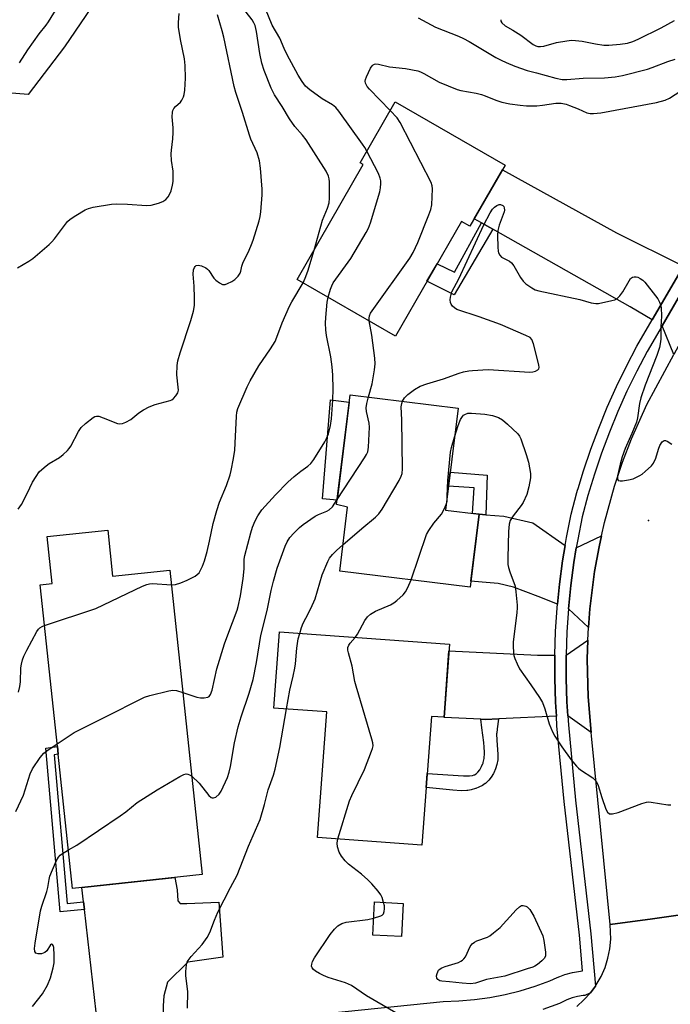
# Model space of a CAD drawing. Units: inches. Extents: x 1243765 to 1249765, y 513455 to 517455.
# Drawn here: x 1243995 to 1244193, y 514981 to 515281 of the extents above; entities that cross this region are included whole.
import ezdxf

# ---------------------------------------------------------------- set-up
doc = ezdxf.new("R2010")
doc.units = ezdxf.units.IN
doc.header["$MEASUREMENT"] = 0
for name, color, linetype in [('BLDG-Footprint', 5, 'Continuous'), ('CULTRL-Pad', 6, 'Continuous'), ('ELEV-Spot Elevation', 7, 'Continuous'), ('NTRL-Trees', 3, 'Continuous'), ('TRANS-Driveway', 251, 'Continuous'), ('TRANS-Non Street Sidewalk', 7, 'Continuous'), ('TRANS-Road', 130, 'Continuous'), ('TRANS-Street Sidewalk', 7, 'Continuous'), ('Undefined', 1, 'Continuous')]:
    doc.layers.add(name, color=color, linetype=linetype)

msp = doc.modelspace()

# ---------------------------------------------------------------- linework, layer by layer
at = {"layer": 'BLDG-Footprint'}
for points, elevation in [([(1244142.32, 515236.84), (1244131.59, 515218.2), (1244129.01, 515219.68), (1244108.93, 515184.8), (1244079.02, 515202.02), (1244099.16, 515237), (1244098.2, 515237.56), (1244108.88, 515256.1)], 342.32), ([(1244134.41, 515130.58), (1244131.67, 515108.41), (1244091.96, 515113.31), (1244094.36, 515132.75), (1244091.04, 515133.6), (1244095.16, 515166.96), (1244128.04, 515162.9), (1244124.2, 515131.84)], 345.12), ([(1244021.35, 515125.73), (1244022.83, 515111.75), (1244040.27, 515113.59), (1244050.08, 515020.95), (1244010.61, 515016.77), (1244006.29, 515057.59), (1244006.04, 515059.94), (1244000.83, 515109.15), (1244004.41, 515109.53), (1244002.9, 515123.78)], 339.5), ([(1244125.35, 515091.03), (1244123.72, 515068.81), (1244119.87, 515069.09), (1244117, 515029.93), (1244085.24, 515032.25), (1244088.03, 515070.45), (1244071.96, 515071.63), (1244073.66, 515094.81)], 345.51), ([(1244111.33, 515012.21), (1244110.82, 515002.12), (1244102.03, 515002.57), (1244102.55, 515012.65)], 355.85)]:
    msp.add_lwpolyline(points, close=True, dxfattribs=dict(at, elevation=elevation))
at = {"layer": 'CULTRL-Pad'}
msp.add_lwpolyline([(1244094.89, 515164.75), (1244091.2, 515134.92), (1244086.77, 515135.27), (1244089.18, 515165.46)], close=True, dxfattribs=at)
at = {"layer": 'ELEV-Spot Elevation'}
msp.add_point((1244185.96, 515128.73, 344.34), dxfattribs=at)
at = {"layer": 'NTRL-Trees'}
msp.add_lwpolyline([(1244265.25, 515594.91), (1244239.5, 515551.34), (1244191.7, 515445.19), (1244161.39, 515419.98), (1244039.13, 515318.34), (1244008.25, 515272.8), (1243997.14, 515258.34), (1243964.57, 515260.91), (1243950.96, 515300.58), (1243924.13, 515318.84), (1243906.28, 515321.76), (1243894.28, 515308.05), (1243886.63, 515281.34), (1243849.13, 515243.84), (1243819.97, 515218.84), (1243810.17, 515203.17), (1243778.3, 515131.34), (1243786.95, 514993.11), (1243782, 514969.49)], dxfattribs=at)
at = {"layer": 'TRANS-Driveway'}
for points in [[(1244196.6, 515206.04), (1244187.11, 515189.75), (1244180.39, 515193.75), (1244138.56, 515217.3), (1244135.08, 515219.26), (1244132.91, 515220.49), (1244141.49, 515235.39), (1244176.21, 515216.23)], [(1244207.04, 515203.98), (1244193.7, 515179.25), (1244190.1, 515187.96), (1244198.34, 515202.1), (1244199.67, 515204.38)], [(1244136.42, 515130.42), (1244141.93, 515130), (1244150.78, 515128), (1244160.57, 515121.08), (1244159.8, 515116.45), (1244158.86, 515109.31), (1244158.25, 515103.23), (1244152.39, 515105.61), (1244144.92, 515108.37), (1244140.2, 515109.5), (1244135.3, 515109.95), (1244131.89, 515110.23), (1244134.41, 515130.58)], [(1244167.72, 515096.19), (1244161.62, 515101.86), (1244162.32, 515108.91), (1244163.25, 515115.93), (1244163.99, 515120.39), (1244171.66, 515124.05), (1244170.91, 515120.68), (1244169.56, 515113.16), (1244168.12, 515101.79)], [(1244168.51, 515064.22), (1244161.4, 515069.31), (1244161.12, 515073.55), (1244160.9, 515080.63), (1244160.91, 515087.72), (1244167.51, 515092.33), (1244167.33, 515086.54), (1244167.58, 515075.09)], [(1244157.42, 515087.71), (1244157.42, 515080.58), (1244157.64, 515073.39), (1244157.91, 515069.14), (1244140.37, 515068.33), (1244136.29, 515068.14), (1244134.88, 515068.21), (1244123.72, 515068.8), (1244125.2, 515089), (1244152.2, 515087.71)], [(1244038.65, 514973.77), (1244023.47, 514973.18), (1244018.41, 514972.98), (1244018.39, 514974.65), (1244014.24, 515010.33), (1244013.96, 515012.68), (1244013.45, 515017.07), (1244041.79, 515020.07), (1244042.53, 515016.32), (1244042.65, 515012.95), (1244043.45, 515012.13), (1244045.47, 515012.12), (1244055.19, 515012.6), (1244056.43, 514995.86), (1244045.77, 514994.31), (1244039.52, 514988.28), (1244038.42, 514984.1), (1244038.27, 514981), (1244038.23, 514976.28)]]:
    msp.add_lwpolyline(points, close=True, dxfattribs=at)
at = {"layer": 'TRANS-Non Street Sidewalk'}
for points in [[(1244138.56, 515217.3), (1244126.76, 515197.38), (1244118.53, 515201.48), (1244121.59, 515206.8), (1244126.91, 515204.28), (1244135.08, 515219.26)], [(1244136.42, 515130.42), (1244134.41, 515130.58), (1244132.44, 515130.82), (1244132.93, 515138.6), (1244125.1, 515139.15), (1244125.63, 515143.45), (1244136.84, 515142.49)], [(1244134.88, 515068.21), (1244136.29, 515068.14), (1244140.37, 515068.33), (1244140.35, 515068.24), (1244139.86, 515065.32), (1244139.75, 515063.99), (1244139.74, 515063.9), (1244139.74, 515063.74), (1244139.78, 515061.83), (1244140.12, 515057.51), (1244140.07, 515055.93), (1244140.06, 515055.84), (1244139.81, 515054.47), (1244139.4, 515053.13), (1244138.88, 515051.92), (1244138.8, 515051.76), (1244138.77, 515051.69), (1244138.1, 515050.61), (1244137.36, 515049.68), (1244136.57, 515048.9), (1244136.33, 515048.7), (1244136.28, 515048.66), (1244135.39, 515048.06), (1244134.32, 515047.51), (1244133.44, 515047.16), (1244133.38, 515047.14), (1244133.33, 515047.12), (1244132.02, 515046.76), (1244130.93, 515046.58), (1244130.68, 515046.56), (1244128.91, 515046.49), (1244126.39, 515046.63), (1244118.28, 515047.41), (1244118.6, 515051.75), (1244129.65, 515051), (1244129.72, 515051), (1244131.5, 515050.96), (1244132.39, 515051.11), (1244132.86, 515051.28), (1244132.92, 515051.31), (1244133, 515051.34), (1244133.52, 515051.66), (1244134.06, 515052.14), (1244134.64, 515052.88), (1244135.18, 515053.8), (1244135.58, 515054.79), (1244135.61, 515054.88), (1244135.64, 515054.97), (1244135.67, 515055.09), (1244135.91, 515056.3), (1244136.01, 515057.87), (1244135.93, 515060.05), (1244135.85, 515060.89), (1244135.84, 515061.01), (1244135.83, 515061.16), (1244135.25, 515065.62)], [(1244013.96, 515012.68), (1244014.24, 515010.33), (1244006.84, 515009.63), (1244002.48, 515059.42), (1244006.04, 515059.94), (1244006.29, 515057.59), (1244005.03, 515057.41), (1244008.99, 515012.21)]]:
    msp.add_lwpolyline(points, close=True, dxfattribs=at)
at = {"layer": 'TRANS-Road'}
for points in [[(1244199.99, 515009.31), (1244187.17, 515007.55), (1244174.28, 515005.78), (1244168.6, 515063.16), (1244168.51, 515064.22), (1244167.58, 515075.09), (1244167.33, 515086.54), (1244167.51, 515092.33), (1244167.57, 515094.18), (1244167.72, 515096.19), (1244168.12, 515101.79), (1244169.56, 515113.16), (1244170.91, 515120.68), (1244171.66, 515124.05), (1244172.57, 515128.13), (1244175.65, 515139.16), (1244178.08, 515146.4), (1244180.81, 515153.53), (1244185.47, 515164), (1244193.7, 515179.25)], [(1244164.11, 514980.87), (1244166.32, 514982.83), (1244168.32, 514985.02), (1244169.19, 514986.21), (1244169.8, 514987.06), (1244170.06, 514987.41), (1244171.54, 514989.97), (1244172.73, 514992.68), (1244173.63, 514995.5), (1244174.21, 514998.4), (1244174.48, 515001.35), (1244174.28, 515005.78), (1244187.17, 515007.55), (1244199.99, 515009.31)]]:
    msp.add_lwpolyline(points, dxfattribs=at)
at = {"layer": 'TRANS-Street Sidewalk'}
for points in [[(1244068.79, 514976.74), (1244123.49, 514982.36), (1244128.23, 514982.51), (1244132.96, 514982.91), (1244137.67, 514983.56), (1244142.33, 514984.46), (1244146.94, 514985.6), (1244151.48, 514986.98), (1244155.95, 514988.61), (1244158.16, 514989.7), (1244158.95, 514990), (1244160.47, 514990.57), (1244162.85, 514991.2), (1244165.29, 514991.59), (1244165.91, 514991.63), (1244164.96, 515002.55), (1244160.3, 515043.19), (1244158.1, 515066.21), (1244157.91, 515069.14), (1244157.64, 515073.39), (1244157.42, 515080.58), (1244157.42, 515087.71), (1244157.42, 515087.78), (1244157.67, 515094.97), (1244158.15, 515102.15), (1244158.25, 515103.23), (1244158.86, 515109.31), (1244159.8, 515116.45), (1244160.57, 515121.08), (1244160.98, 515123.55), (1244162.39, 515130.6), (1244164.18, 515137.25), (1244164.37, 515137.9), (1244164.54, 515138.45), (1244166.18, 515143.85), (1244168.39, 515150.37), (1244170.8, 515156.83), (1244173.42, 515163.2), (1244176.24, 515169.49), (1244179.25, 515175.68), (1244182.46, 515181.78), (1244187.11, 515189.75), (1244196.6, 515206.04)], [(1244198.34, 515202.1), (1244190.1, 515187.96), (1244185.51, 515180.09), (1244182.36, 515174.11), (1244179.39, 515168.01), (1244176.62, 515161.83), (1244174.05, 515155.55), (1244171.67, 515149.2), (1244169.49, 515142.78), (1244167.53, 515136.3), (1244165.78, 515129.81), (1244164.41, 515122.92), (1244163.99, 515120.39), (1244163.25, 515115.93), (1244162.32, 515108.91), (1244161.62, 515101.86), (1244161.15, 515094.8), (1244160.91, 515087.72), (1244160.9, 515080.63), (1244161.12, 515073.55), (1244161.4, 515069.31), (1244161.58, 515066.48), (1244163.77, 515043.56), (1244168.42, 515002.9), (1244169.8, 514987.06), (1244169.19, 514986.21), (1244168.32, 514985.02), (1244166.55, 514984.22), (1244166.08, 514984.19), (1244164.39, 514983.92), (1244162.73, 514983.49), (1244161.13, 514982.88), (1244158.88, 514981.76), (1244153.84, 514979.93)]]:
    msp.add_lwpolyline(points, dxfattribs=at)
at = {"layer": 'Undefined'}
for points, elevation in [([(1243994.52, 515267.93), (1243997.06, 515271.88), (1244000.51, 515276.78), (1244002.66, 515279.43), (1244003.33, 515280.39), (1244006.31, 515285.2)], 332), ([(1244084.17, 515210.95), (1244086.75, 515220.08), (1244088.26, 515223.76), (1244088.75, 515225.33), (1244088.87, 515226.77), (1244088.83, 515231.74), (1244088.77, 515232.6), (1244088.58, 515233.45), (1244087.84, 515234.95), (1244081.72, 515244.47), (1244080.65, 515245.89), (1244078.35, 515248.57), (1244076.69, 515250.9), (1244074.43, 515254.67), (1244072.17, 515258.23), (1244071.11, 515260.25), (1244068.99, 515265.65), (1244068.27, 515267.88), (1244067.63, 515270.78), (1244066.66, 515277.49), (1244066.19, 515279.29), (1244065.86, 515280.07), (1244065.29, 515281.02), (1244062.38, 515284.8)], 338), ([(1244100.21, 515241.05), (1244099.57, 515242.22), (1244098.92, 515243.2), (1244091.67, 515253.27), (1244090.78, 515254.37), (1244089.77, 515255.19), (1244086.67, 515256.99), (1244082.83, 515259.68), (1244081.54, 515260.89), (1244080.51, 515262.25), (1244079.34, 515264.18), (1244075.99, 515270.34), (1244075.03, 515272.32), (1244073.76, 515275.4), (1244071.44, 515279.42), (1244069.36, 515284.41)], 340), ([(1243993.89, 515205.55), (1243997.37, 515207.57), (1243998.57, 515208.37), (1244003.5, 515212.65), (1244004.35, 515213.47), (1244005.11, 515214.36), (1244009.09, 515219.63), (1244009.93, 515220.39), (1244011.67, 515221.51), (1244014.47, 515223.17), (1244015.54, 515223.63), (1244016.97, 515223.98), (1244022.53, 515224.96), (1244023.96, 515225.04), (1244027.39, 515224.97), (1244033.17, 515224.53), (1244034.59, 515224.65), (1244036.81, 515225.25), (1244038.14, 515225.76), (1244039.02, 515226.4), (1244039.76, 515227.2), (1244040.21, 515227.87), (1244040.64, 515228.97), (1244041.08, 515230.71), (1244041.23, 515231.87), (1244041.23, 515234.99), (1244040.81, 515238.23), (1244040.7, 515240.26), (1244040.73, 515241.41), (1244041.2, 515244.78), (1244041.32, 515246.73), (1244041.3, 515248.14), (1244041.01, 515251.54), (1244041.04, 515252.93), (1244041.16, 515253.45), (1244041.52, 515254.1), (1244042.02, 515254.68), (1244043.48, 515255.97), (1244043.93, 515256.62), (1244044.39, 515257.6), (1244044.63, 515258.36), (1244044.84, 515259.65), (1244045.06, 515263.23), (1244044.89, 515267.09), (1244044.72, 515269.16), (1244043.48, 515275.04), (1244042.92, 515278.77), (1244042.88, 515280.2), (1244043.12, 515282.95)], 334), ([(1243994.13, 515132.14), (1243995.11, 515133.61), (1243996.86, 515136.95), (1243998.48, 515140.35), (1243999.55, 515142.06), (1244000.54, 515143.46), (1244001.33, 515144.26), (1244002.64, 515145.34), (1244003.57, 515146), (1244006.63, 515147.83), (1244007.78, 515148.75), (1244009.08, 515149.95), (1244009.67, 515150.6), (1244010.15, 515151.34), (1244012.51, 515155.8), (1244013.3, 515157.03), (1244014.59, 515158.23), (1244016.92, 515160.02), (1244017.4, 515160.29), (1244017.9, 515160.45), (1244018.66, 515160.4), (1244019.99, 515159.97), (1244024.29, 515158.25), (1244025.09, 515158.07), (1244025.88, 515158.16), (1244026.91, 515158.6), (1244028.42, 515159.47), (1244030.83, 515161.46), (1244032.22, 515162.39), (1244033.99, 515163.25), (1244035.81, 515164.01), (1244040.4, 515165.2), (1244040.88, 515165.43), (1244041.33, 515165.77), (1244042.11, 515166.63), (1244042.7, 515167.59), (1244042.87, 515168.39), (1244042.84, 515169.26), (1244042.39, 515173), (1244042.48, 515175.83), (1244042.66, 515177.24), (1244043.38, 515179.71), (1244046.7, 515189.51), (1244047.43, 515192.39), (1244047.77, 515194.13), (1244047.82, 515196.49), (1244047.66, 515200.04), (1244047.39, 515203.61), (1244047.51, 515204.93), (1244047.73, 515205.63), (1244047.96, 515206), (1244048.25, 515206.27), (1244048.89, 515206.4), (1244049.94, 515206.13), (1244051.25, 515205.53), (1244051.72, 515205.2), (1244052.1, 515204.8), (1244053.69, 515202.44), (1244054.25, 515201.81), (1244055.35, 515200.98), (1244056.31, 515200.54), (1244057.06, 515200.54), (1244057.83, 515200.78), (1244059.09, 515201.4), (1244060.03, 515202.07), (1244061.08, 515203.06), (1244061.66, 515203.91), (1244061.86, 515204.52), (1244062.16, 515206.12), (1244062.45, 515206.96), (1244064.42, 515210.99), (1244065.13, 515212.63), (1244065.64, 515214.03), (1244067.41, 515219.87), (1244067.75, 515221.22), (1244068, 515222.58), (1244068.34, 515227.77), (1244068.38, 515229.51), (1244067.89, 515235.87), (1244067.52, 515238.11), (1244066.8, 515240.52), (1244064.94, 515244.74), (1244064.48, 515245.93), (1244062.4, 515252.79), (1244060.34, 515258.91), (1244059.88, 515260.74), (1244056.72, 515275.79), (1244056.23, 515277.71), (1244054.8, 515282.58)], 336), ([(1244115.82, 515281.59), (1244121.14, 515278.84), (1244128.09, 515276.06), (1244129.65, 515275.37), (1244131.35, 515274.44), (1244139.48, 515269.6), (1244141.14, 515268.71), (1244142.62, 515268.02), (1244145.25, 515266.96), (1244149.02, 515265.59), (1244151.89, 515264.9), (1244157.8, 515263.29), (1244159.72, 515262.92), (1244161.11, 515262.9), (1244166.07, 515263.28), (1244172.54, 515263.36), (1244175.84, 515263.69), (1244178.06, 515264.14), (1244185.62, 515266.01), (1244187.09, 515266.51), (1244191.8, 515268.38), (1244194.05, 515269.02)], 340), ([(1244141.05, 515281.07), (1244141.03, 515280.67), (1244141.35, 515280.08), (1244142.29, 515279.23), (1244144.71, 515277.91), (1244147.07, 515276.41), (1244150.81, 515273.51), (1244151.62, 515273.09), (1244152.3, 515272.94), (1244153.07, 515272.9), (1244154.11, 515273), (1244157.94, 515274.11), (1244161.1, 515274.67), (1244162.55, 515274.83), (1244163.73, 515274.78), (1244165.8, 515274.54), (1244169.87, 515273.72), (1244172.39, 515273.36), (1244173.84, 515273.37), (1244177.32, 515273.59), (1244179.58, 515273.97), (1244181.24, 515274.46), (1244182.8, 515275.1), (1244189.78, 515278.55), (1244193.9, 515280.8)], 338), ([(1244107.36, 515253.47), (1244101.08, 515259.91), (1244100.36, 515260.79), (1244099.86, 515261.8), (1244099.76, 515262.33), (1244099.82, 515262.85), (1244100.09, 515263.65), (1244100.7, 515264.98), (1244101.36, 515266.29), (1244101.8, 515266.99), (1244102.17, 515267.35), (1244102.57, 515267.53), (1244103.01, 515267.61), (1244103.81, 515267.55), (1244107.11, 515266.76), (1244112.04, 515266.27), (1244115.74, 515265.52), (1244116.56, 515265.23), (1244117.61, 515264.73), (1244122.27, 515262.02), (1244127.75, 515259.84), (1244128.88, 515259.52), (1244133.49, 515258.68), (1244135.17, 515258.28), (1244136.26, 515257.92), (1244139.53, 515256.56), (1244141.33, 515256.01), (1244143.76, 515255.52), (1244146.88, 515255.08), (1244148.86, 515254.88), (1244151.94, 515254.9), (1244153.68, 515255.07), (1244157.74, 515255.63), (1244158.56, 515255.68), (1244159.42, 515255.63), (1244160.87, 515255.34), (1244161.95, 515254.98), (1244164.55, 515253.91), (1244167.16, 515252.69), (1244168.17, 515252.51), (1244169.24, 515252.48), (1244171.47, 515252.77), (1244188.43, 515255.88), (1244191, 515256.56), (1244192.32, 515257.17), (1244197.25, 515260.29)], 342), ([(1244100.92, 515189.41), (1244100.93, 515190.22), (1244101.08, 515190.99), (1244101.38, 515191.73), (1244101.81, 515192.44), (1244113.28, 515208.5), (1244114.36, 515210.22), (1244115.78, 515213.33), (1244119.13, 515221.67), (1244119.73, 515223.35), (1244119.97, 515224.77), (1244120.24, 515229.65), (1244120.16, 515230.48), (1244119.77, 515231.57), (1244110.4, 515249.79), (1244109.43, 515251.26), (1244107.36, 515253.47)], 342), ([(1244088.41, 515196.61), (1244089.14, 515199.13), (1244089.53, 515200.1), (1244090.02, 515201.05), (1244095.33, 515208.44), (1244100.05, 515216.32), (1244100.75, 515217.61), (1244101.36, 515219.27), (1244104.14, 515228.74), (1244104.36, 515229.87), (1244104.46, 515231.25), (1244104.45, 515232.08), (1244104.31, 515232.89), (1244103.73, 515234.25), (1244100.21, 515241.05)], 340), ([(1244111.08, 515164.99), (1244111.72, 515166), (1244112.67, 515167.02), (1244114.78, 515168.54), (1244116.5, 515169.58), (1244118.45, 515170.29), (1244123.52, 515171.76), (1244128.38, 515173.55), (1244129.7, 515173.93), (1244131.28, 515174.23), (1244132.44, 515174.35), (1244137.17, 515174.59), (1244149.89, 515173.85), (1244150.75, 515173.96), (1244151.56, 515174.18), (1244152.26, 515174.5), (1244152.56, 515174.8), (1244152.67, 515175.24), (1244152.59, 515176.03), (1244150.98, 515182.44), (1244150.47, 515183.76), (1244149.91, 515184.34), (1244148.63, 515185.01), (1244140.95, 515188.31), (1244134.42, 515190.7), (1244127.66, 515192.93), (1244126.92, 515193.36), (1244126.31, 515193.91), (1244125.85, 515194.56), (1244125.68, 515195.05), (1244125.64, 515195.84), (1244125.72, 515196.67), (1244125.87, 515197.5), (1244126.12, 515198.3), (1244128.2, 515202.27), (1244135.83, 515218.7), (1244137.73, 515222.26), (1244138.51, 515223.47), (1244139.11, 515224.07), (1244139.76, 515224.56), (1244140.46, 515224.85), (1244140.94, 515224.84), (1244141.59, 515224.56), (1244141.89, 515224.23), (1244142.06, 515223.8), (1244142.14, 515223.07), (1244142.04, 515222.56), (1244140.5, 515218.54), (1244140.06, 515216.9), (1244139.99, 515215.43), (1244140.08, 515211.84), (1244140.17, 515210.67), (1244140.3, 515210.11), (1244140.66, 515209.39), (1244141.2, 515208.83), (1244143.63, 515207.58), (1244144.26, 515207.08), (1244144.94, 515206.18), (1244146.97, 515202.67), (1244147.77, 515201.48), (1244148.58, 515200.71), (1244150.47, 515199.44), (1244151.48, 515198.92), (1244152.6, 515198.58), (1244165.05, 515195.93), (1244168.52, 515194.93), (1244169.89, 515194.7), (1244170.75, 515194.73), (1244174.84, 515195.59), (1244175.67, 515195.85), (1244176.42, 515196.26), (1244177.25, 515197.08), (1244178.17, 515198.26), (1244180.05, 515201.61), (1244180.53, 515202.3), (1244181.14, 515202.75), (1244181.64, 515202.87), (1244182.18, 515202.86), (1244182.71, 515202.72), (1244183.47, 515202.31), (1244184.2, 515201.79), (1244184.86, 515201.19), (1244188.13, 515197.05), (1244188.79, 515196.09), (1244189.31, 515195.08), (1244189.61, 515194.29), (1244189.78, 515193.46), (1244189.89, 515190.88), (1244189.71, 515187.65), (1244189.72, 515183.84), (1244189.55, 515182.45), (1244189.32, 515181.37), (1244188.48, 515178.93), (1244184.9, 515169.86), (1244183.59, 515166.02), (1244183.18, 515164.33), (1244182.6, 515159.97), (1244182.26, 515158.57), (1244180.86, 515155.12), (1244178.83, 515150.62), (1244177.97, 515148.1), (1244177.31, 515145.84), (1244176.54, 515142.32), (1244176.48, 515141.44), (1244176.7, 515140.9), (1244177.3, 515140.73), (1244178.09, 515140.79), (1244179.84, 515141.08), (1244181.28, 515141.42), (1244182.34, 515141.85), (1244183.36, 515142.37), (1244184.08, 515142.84), (1244184.96, 515143.56), (1244186.83, 515145.33), (1244187.52, 515146.19), (1244188.22, 515147.63), (1244188.99, 515150.45), (1244189.4, 515151.54), (1244190.16, 515152.68), (1244190.72, 515153.06), (1244191.15, 515153.03), (1244191.61, 515152.86), (1244193.02, 515151.95)], 344), ([(1244080.8, 515200.99), (1244081.46, 515202.43), (1244082.22, 515204.57), (1244084.17, 515210.95)], 338), ([(1244040.73, 515109.17), (1244041.97, 515109.25), (1244043.62, 515109.68), (1244045.54, 515110.52), (1244047.93, 515111.73), (1244048.6, 515112.23), (1244049.16, 515112.82), (1244049.61, 515113.54), (1244050.23, 515114.84), (1244050.85, 515116.47), (1244051.63, 515119.3), (1244052.35, 515122.38), (1244053.41, 515127.76), (1244054.52, 515131.73), (1244055.34, 515134.25), (1244057.5, 515139.39), (1244058.58, 515142.61), (1244058.91, 515143.93), (1244059.64, 515147.54), (1244060.03, 515150.13), (1244060.18, 515152.19), (1244060.52, 515160.47), (1244060.66, 515161.62), (1244060.97, 515162.74), (1244063.77, 515169.32), (1244064.69, 515171.18), (1244067.39, 515175.78), (1244070.95, 515180.92), (1244072.3, 515183.12), (1244072.85, 515184.43), (1244074.42, 515188.82), (1244076.69, 515193.92), (1244077.37, 515195.22), (1244080.8, 515200.99)], 338), ([(1244044.2, 515076.41), (1244048.49, 515074.91), (1244049.62, 515074.7), (1244050.74, 515074.71), (1244051.78, 515074.92), (1244052.21, 515075.18), (1244052.68, 515075.76), (1244053.16, 515077.04), (1244054.59, 515083.61), (1244056.92, 515091.15), (1244057.9, 515093.94), (1244060.77, 515101.43), (1244061.11, 515102.57), (1244061.74, 515105.74), (1244062.6, 515111.08), (1244062.85, 515114.01), (1244062.93, 515116.9), (1244063.08, 515118.05), (1244064.88, 515124.99), (1244065.44, 515126.63), (1244066.23, 515128.56), (1244067.04, 515130.09), (1244068.31, 515131.97), (1244072.44, 515136.55), (1244076.17, 515140.34), (1244078.1, 515142.09), (1244080.09, 515143.75), (1244082.28, 515145.18), (1244083.23, 515146.03), (1244084.06, 515147.21), (1244087.44, 515152.67), (1244088, 515153.69), (1244088.57, 515155.04), (1244089.2, 515157.62), (1244089.52, 515159.67), (1244089.88, 515165.27), (1244089.93, 515168.76), (1244089.88, 515172.91), (1244089.68, 515175.43), (1244089.23, 515178.53), (1244087.95, 515184.97), (1244087.72, 515186.71), (1244087.68, 515188.73), (1244087.74, 515190.46), (1244088.18, 515195.08), (1244088.41, 515196.61)], 340), ([(1244100.7, 515166.28), (1244101.84, 515170.27), (1244102.59, 515174.58), (1244102.78, 515176.32), (1244102.65, 515178.07), (1244101.74, 515185.1), (1244100.92, 515189.41)], 342), ([(1244091.22, 515135.04), (1244099.51, 515147.79), (1244100.13, 515148.81), (1244100.49, 515149.61), (1244100.74, 515151.01), (1244101.07, 515157.14), (1244100.93, 515158.26), (1244100.13, 515161.88), (1244100.04, 515162.98), (1244100.18, 515164.34), (1244100.7, 515166.28)], 342), ([(1244092.95, 515121.3), (1244098.66, 515126.31), (1244102.82, 515129.7), (1244103.89, 515130.71), (1244104.89, 515132.17), (1244110.04, 515140.87), (1244110.72, 515142.17), (1244110.98, 515142.99), (1244111.07, 515144.44), (1244110.84, 515159.3), (1244110.69, 515163.31), (1244110.84, 515164.34), (1244111.08, 515164.99)], 344), ([(1244126.95, 515154.08), (1244128.07, 515157.6), (1244128.78, 515159.42), (1244129.3, 515160.36), (1244129.65, 515160.71), (1244130.04, 515160.98), (1244130.95, 515161.33), (1244132.07, 515161.39), (1244136.11, 515161.04), (1244138.49, 515160.65), (1244140.31, 515160.05), (1244141.55, 515159.35), (1244143.09, 515158.05), (1244146.22, 515155.06), (1244146.71, 515154.36), (1244147.08, 515153.56), (1244148.76, 515148.77), (1244149.42, 515146.48), (1244150.06, 515142.98), (1244150.03, 515141.65), (1244149.54, 515138.91), (1244148.89, 515136.57), (1244147.81, 515134.15), (1244147.22, 515133.26), (1244144.78, 515130.14), (1244143.88, 515128.68), (1244143.59, 515127.59), (1244143.31, 515125.3), (1244143.14, 515117.34), (1244143.19, 515115.26), (1244143.34, 515114.42), (1244143.74, 515113.06), (1244145.34, 515108.75), (1244145.6, 515107.03), (1244146, 515102.97), (1244146.01, 515102.1), (1244145.88, 515100.67), (1244144.76, 515091.72), (1244144.73, 515090.54), (1244144.86, 515088.46), (1244145, 515087.58), (1244145.26, 515086.75), (1244145.94, 515085.12), (1244146.72, 515083.54), (1244150.18, 515078.74), (1244152.82, 515074.8), (1244153.72, 515073.28), (1244154.38, 515071.4), (1244155.73, 515066.85), (1244156.74, 515064.39), (1244157.41, 515063.07), (1244159.55, 515059.85), (1244162.44, 515055.89), (1244164.06, 515053.91), (1244164.65, 515053.32), (1244165.31, 515052.8), (1244169.05, 515050.35), (1244169.65, 515049.82), (1244170.01, 515049.38), (1244170.65, 515048.08), (1244171.77, 515044.42), (1244173.01, 515040.91), (1244173.5, 515039.95), (1244174.04, 515039.48), (1244174.51, 515039.4), (1244175.03, 515039.46), (1244176.71, 515039.9), (1244183.97, 515042.59), (1244185.37, 515043), (1244185.94, 515043.05), (1244186.82, 515042.99), (1244191.84, 515042.16), (1244192.72, 515042.15)], 346), ([(1244124.72, 515136.06), (1244124.92, 515140.86), (1244125.71, 515149.48), (1244125.98, 515150.93), (1244126.95, 515154.08)], 346), ([(1244046.91, 515050.86), (1244049.15, 515048.76), (1244052.15, 515045.05), (1244052.85, 515044.4), (1244053.19, 515044.27), (1244053.56, 515044.27), (1244054.22, 515044.56), (1244055.28, 515045.41), (1244055.91, 515046.3), (1244057.85, 515050.54), (1244058.37, 515052.1), (1244058.72, 515053.82), (1244059.92, 515061.07), (1244061.05, 515065.96), (1244061.98, 515069), (1244064.41, 515076.18), (1244065.65, 515080.36), (1244066.6, 515085.49), (1244068.01, 515093.72), (1244069.88, 515101.28), (1244071.14, 515107.38), (1244071.83, 515110.24), (1244072.9, 515114.19), (1244075.38, 515120.85), (1244075.97, 515122.17), (1244076.82, 515123.49), (1244078, 515124.84), (1244079.69, 515126.53), (1244080.86, 515127.44), (1244084.51, 515129.99), (1244085.5, 515130.5), (1244088.06, 515131.52), (1244088.81, 515131.94), (1244089.75, 515132.87), (1244091.22, 515135.04)], 342), ([(1244124.41, 515133.52), (1244124.63, 515134.62), (1244124.72, 515136.06)], 346), ([(1244113.75, 515110.62), (1244118.36, 515124.44), (1244119.07, 515125.7), (1244120.57, 515127.86), (1244122.92, 515130.66), (1244123.8, 515132.17), (1244124.41, 515133.52)], 346), ([(1244079.79, 515094.36), (1244080.35, 515096.17), (1244080.89, 515097.48), (1244081.63, 515099.02), (1244083.21, 515101.92), (1244084.48, 515104.86), (1244086.63, 515112.13), (1244088.31, 515116.27), (1244088.89, 515117.28), (1244089.78, 515118.36), (1244090.97, 515119.58), (1244092.95, 515121.3)], 344), ([(1244096.7, 515093.12), (1244097.36, 515094.09), (1244099.65, 515098.24), (1244100.48, 515099.4), (1244101.38, 515100.16), (1244102.88, 515101.12), (1244107.41, 515103.08), (1244108.4, 515103.64), (1244109.32, 515104.35), (1244111.26, 515106.13), (1244112.02, 515106.99), (1244112.74, 515108.28), (1244113.75, 515110.62)], 346), ([(1244002.14, 515096.76), (1244017.76, 515101.94), (1244031.92, 515108.67), (1244033.28, 515109.24), (1244034.11, 515109.43), (1244034.96, 515109.48), (1244040.73, 515109.17)], 338), ([(1244075.79, 515071.35), (1244076.77, 515077.05), (1244077.83, 515081.29), (1244078.32, 515083.74), (1244078.51, 515085.12), (1244078.91, 515089.9), (1244079.37, 515092.68), (1244079.79, 515094.36)], 344), ([(1244091.37, 515031.81), (1244094.94, 515043.37), (1244095.65, 515045), (1244099.53, 515052.97), (1244101.69, 515058.49), (1244101.96, 515059.32), (1244102.11, 515060.16), (1244102.05, 515061.02), (1244101.77, 515062.17), (1244096.95, 515078.28), (1244096.62, 515079.73), (1244095.8, 515084.42), (1244094.63, 515088.44), (1244094.44, 515089.29), (1244094.45, 515090.06), (1244094.71, 515090.72), (1244095.19, 515091.39), (1244096.7, 515093.12)], 346), ([(1244005.95, 515060.75), (1244011.17, 515064.19), (1244020.11, 515068.62), (1244032.52, 515074.95), (1244034.21, 515075.47), (1244039.98, 515076.85), (1244041.13, 515077.05), (1244042.27, 515077), (1244044.2, 515076.41)], 340), ([(1244045.69, 514980.32), (1244045.79, 514985.27), (1244045.17, 514990.27), (1244045.09, 514991.45), (1244045.34, 514993.5), (1244045.57, 514994.33), (1244045.82, 514994.85), (1244046.71, 514995.99), (1244050.07, 514999.71), (1244051.59, 515001.83), (1244052.48, 515003.32), (1244053.89, 515007.09), (1244054.92, 515009.54), (1244058.7, 515017.04), (1244060.77, 515020.81), (1244064.18, 515029.57), (1244067.73, 515037.74), (1244069.08, 515042.29), (1244070.24, 515046.79), (1244071.78, 515051.18), (1244072.3, 515052.99), (1244073.77, 515059.62), (1244075.79, 515071.35)], 344), ([(1244009.37, 515028.46), (1244011.93, 515029.93), (1244025.18, 515038.85), (1244026.86, 515040.06), (1244030.34, 515042.89), (1244036.37, 515046.7), (1244043.28, 515050.8), (1244044.52, 515051.44), (1244045.25, 515051.6), (1244045.75, 515051.55), (1244046.22, 515051.35), (1244046.91, 515050.86)], 342), ([(1244105.34, 515012.51), (1244104.9, 515014.04), (1244104.52, 515014.82), (1244103.65, 515015.95), (1244101.73, 515018.12), (1244100.52, 515019.36), (1244098.58, 515021.09), (1244094.61, 515024.12), (1244093.61, 515025.18), (1244092.52, 515026.55), (1244091.82, 515027.8), (1244091.31, 515029.44), (1244091.16, 515030.55), (1244091.37, 515031.81)], 346), ([(1244102.3, 515007.69), (1244104.48, 515008.39), (1244104.93, 515008.65), (1244105.25, 515009.02), (1244105.52, 515009.75), (1244105.62, 515010.58), (1244105.56, 515011.44), (1244105.34, 515012.51)], 346), ([(1244112.19, 514977.08), (1244100.16, 514984.07), (1244095.56, 514987.2), (1244093.73, 514988.05), (1244088.42, 514989.69), (1244087.07, 514990.21), (1244085.81, 514990.83), (1244084.61, 514991.54), (1244084.02, 514992.04), (1244083.58, 514992.61), (1244083.42, 514993.05), (1244083.44, 514993.75), (1244083.69, 514994.47), (1244084.34, 514995.66), (1244089.11, 515002.77), (1244090.41, 515004.33), (1244091.44, 515005.34), (1244092.64, 515006.03), (1244093.97, 515006.47), (1244100.57, 515007.32), (1244102.3, 515007.69)], 346)]:
    msp.add_lwpolyline(points, dxfattribs=dict(at, elevation=elevation))
at = {"layer": 'Undefined', "elevation": 348}
msp.add_lwpolyline([(1244131.82, 514987.74), (1244129.26, 514987.9), (1244125.41, 514988.35), (1244123.1, 514988.52), (1244122.44, 514988.66), (1244121.79, 514989.04), (1244121.52, 514989.42), (1244121.45, 514990.12), (1244121.62, 514990.88), (1244122.08, 514991.84), (1244122.55, 514992.28), (1244123.03, 514992.56), (1244124.12, 514992.99), (1244128.08, 514994.25), (1244128.88, 514994.59), (1244129.34, 514994.9), (1244129.75, 514995.29), (1244130.24, 514995.97), (1244131.69, 514999.04), (1244132.3, 514999.93), (1244132.96, 515000.42), (1244133.72, 515000.79), (1244136.93, 515001.89), (1244137.66, 515002.33), (1244138.81, 515003.2), (1244140.77, 515004.91), (1244145.64, 515010.26), (1244146.65, 515011.18), (1244147.34, 515011.51), (1244147.83, 515011.55), (1244148.58, 515011.4), (1244149.03, 515011.17), (1244149.82, 515010.36), (1244151.1, 515008.33), (1244153.76, 515002.34), (1244154.11, 515000.91), (1244154.63, 514997.35), (1244154.62, 514996.23), (1244154.3, 514995.52), (1244153.53, 514994.71), (1244152.17, 514993.59), (1244151.39, 514993.09), (1244150.71, 514992.81), (1244149, 514992.33), (1244142.23, 514990.1), (1244136.67, 514989.07), (1244133.26, 514987.93)], close=True, dxfattribs=at)
at = {"layer": 'Undefined'}
for points in [[(1243994.25, 515076.48, 338), (1243994.61, 515078.16, 338), (1243994.82, 515079.59, 338), (1243994.96, 515083.89, 338), (1243995.11, 515084.99, 338), (1243995.43, 515086.31, 338), (1243995.83, 515087.39, 338), (1243996.71, 515089.27, 338), (1243999.8, 515094.97, 338), (1244000.3, 515095.66, 338), (1244000.66, 515096.01, 338), (1244001.36, 515096.45, 338), (1244002.14, 515096.76, 338)], [(1243993.39, 515040.11, 340), (1243995.69, 515045.11, 340), (1243997.77, 515051.6, 340), (1243998.5, 515053.18, 340), (1244000.81, 515056.55, 340), (1244001.91, 515057.89, 340), (1244002.82, 515058.64, 340), (1244005.95, 515060.75, 340)], [(1243998.49, 514980.84, 342), (1244001.5, 514984.66, 342), (1244003.07, 514987.34, 342), (1244003.93, 514989.57, 342), (1244004.76, 514992.59, 342), (1244005.03, 514994.16, 342), (1244005.04, 514996.46, 342), (1244004.91, 514998.73, 342), (1244004.76, 514999.38, 342), (1244004.6, 514999.67, 342), (1244004.26, 514999.77, 342), (1244003.93, 514999.55, 342), (1244002.8, 514997.73, 342), (1244002.22, 514997.21, 342), (1244001.19, 514996.9, 342), (1244000.14, 514996.84, 342), (1243999.5, 514997.04, 342), (1243999.19, 514997.53, 342), (1243999.07, 514998.48, 342), (1243999.23, 515000.13, 342), (1244000.92, 515009.93, 342), (1244001.31, 515011.34, 342), (1244002.83, 515015.82, 342), (1244003.1, 515017, 342), (1244003.49, 515019.44, 342), (1244003.76, 515020.5, 342), (1244005.68, 515025.03, 342), (1244006.36, 515026.26, 342), (1244006.85, 515026.86, 342), (1244007.24, 515027.22, 342), (1244009.37, 515028.46, 342)]]:
    msp.add_polyline3d(points, dxfattribs=at)

doc.saveas('drawing.dxf')
